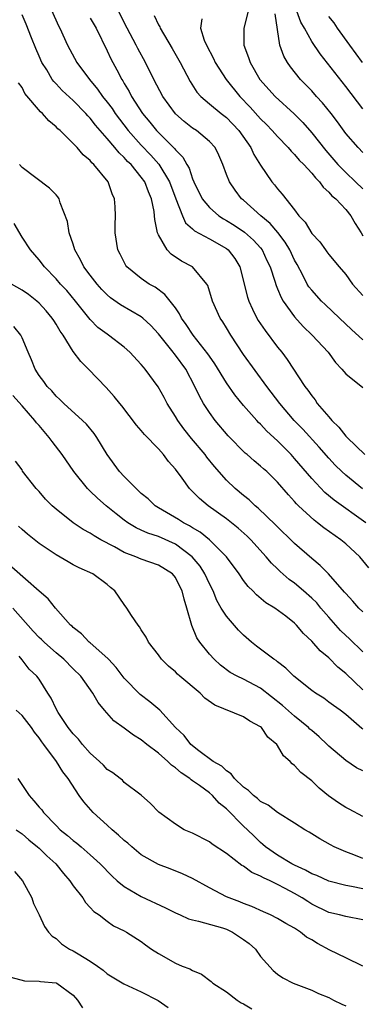
# Model space of a CAD drawing. Units: inches. Extents: x 2580000 to 2583000, y 1527000 to 1530000.
# Drawn here: x 2580059 to 2580099, y 1527061 to 1527176 of the extents above; entities that cross this region are included whole.
import ezdxf

# ---------------------------------------------------------------- set-up
doc = ezdxf.new("R2010")
doc.units = ezdxf.units.IN
doc.header["$MEASUREMENT"] = 0
doc.layers.add('LD25801527_2ft', color=253, linetype='Continuous')

msp = doc.modelspace()

# ---------------------------------------------------------------- linework, layer by layer
at = {"layer": 'LD25801527_2ft'}
for points, elevation in [([(2580061.65, 1527179), (2580063.27, 1527175.27), (2580063.42, 1527175), (2580064.32, 1527173), (2580065.42, 1527171), (2580066.92, 1527169), (2580067.87, 1527167.87), (2580068.46, 1527167), (2580069, 1527166.32), (2580069.57, 1527165.57), (2580069.93, 1527165), (2580071.45, 1527163), (2580073, 1527161.27), (2580074.12, 1527160.12), (2580075.07, 1527159.07), (2580076.31, 1527157), (2580077.04, 1527155), (2580077.82, 1527153), (2580078.18, 1527152.18), (2580079, 1527151.47), (2580079.23, 1527151.23), (2580081, 1527150.3), (2580083, 1527149.16), (2580083.21, 1527149), (2580083.98, 1527147.98), (2580084.56, 1527147), (2580085.46, 1527143.46), (2580085.63, 1527143), (2580086.04, 1527142.04), (2580086.58, 1527141), (2580086.73, 1527140.73), (2580087.53, 1527139.53), (2580089, 1527137.61), (2580089.5, 1527137), (2580090.14, 1527136.14), (2580092.18, 1527133), (2580092.55, 1527132.55), (2580093, 1527131.87), (2580093.4, 1527131.4), (2580093.66, 1527131), (2580095, 1527129.42), (2580095.37, 1527129), (2580096.2, 1527128.2), (2580097, 1527127.16), (2580097.09, 1527127.09), (2580097.15, 1527127), (2580099.24, 1527125)], 8188), ([(2580098.96, 1527120.96), (2580097, 1527122.59), (2580096.54, 1527123), (2580095.76, 1527123.76), (2580095, 1527124.56), (2580093.87, 1527125.87), (2580091.96, 1527127.96), (2580090.95, 1527129), (2580089.25, 1527131), (2580087.72, 1527133), (2580085, 1527136.74), (2580083.52, 1527139), (2580083, 1527139.87), (2580082.57, 1527140.57), (2580082.26, 1527141), (2580081.35, 1527143), (2580080.81, 1527144.81), (2580080.7, 1527145), (2580079.01, 1527147), (2580077.7, 1527147.7), (2580076.49, 1527148.49), (2580076.03, 1527149), (2580075, 1527150.78), (2580074.91, 1527151), (2580074.57, 1527152.58), (2580074.56, 1527153), (2580074.5, 1527153.5), (2580074.21, 1527155), (2580073.83, 1527155.83), (2580073.4, 1527157), (2580073, 1527157.55), (2580071.8, 1527159), (2580071.39, 1527159.39), (2580071, 1527159.83), (2580070.38, 1527160.38), (2580069.91, 1527161), (2580069, 1527162.08), (2580067.63, 1527163.63), (2580067, 1527164.45), (2580066.71, 1527164.71), (2580066.47, 1527165), (2580065, 1527166.51), (2580063.71, 1527167.71), (2580063, 1527168.48), (2580062.74, 1527168.74), (2580062.55, 1527169), (2580061.89, 1527170.11), (2580061.32, 1527171), (2580061, 1527171.73), (2580060.63, 1527172.63), (2580060.12, 1527173.88), (2580059.49, 1527175.49), (2580059, 1527176.58)], 8190), ([(2580099, 1527138.47), (2580097.68, 1527139.68), (2580096.28, 1527141), (2580094.58, 1527142.58), (2580094.15, 1527143), (2580093, 1527144.27), (2580092.67, 1527144.67), (2580092.48, 1527145), (2580091.95, 1527146.05), (2580091.29, 1527147.29), (2580091, 1527147.8), (2580090.43, 1527149), (2580089.9, 1527149.9), (2580089.04, 1527151.04), (2580088.11, 1527152.11), (2580087.03, 1527153), (2580085, 1527154.82), (2580084.78, 1527155), (2580084.01, 1527156.01), (2580083.34, 1527157), (2580083, 1527157.86), (2580082.58, 1527159), (2580082.1, 1527160.1), (2580081.66, 1527161), (2580081, 1527161.73), (2580079.46, 1527163), (2580079, 1527163.3), (2580078.05, 1527164.05), (2580077, 1527164.97), (2580075.52, 1527167), (2580074.47, 1527169), (2580073.49, 1527171), (2580072.61, 1527172.61), (2580072.41, 1527173), (2580071.34, 1527175), (2580070.32, 1527177)], 8184), ([(2580074.49, 1527176.49), (2580075, 1527175.42), (2580075.16, 1527175.16), (2580075.22, 1527175), (2580076.64, 1527172.64), (2580077.56, 1527171), (2580078.75, 1527168.75), (2580079.52, 1527167.52), (2580079.98, 1527167), (2580081, 1527166.13), (2580082.37, 1527165), (2580083, 1527164.52), (2580084.46, 1527163), (2580085.85, 1527161), (2580086.21, 1527160.21), (2580087, 1527158.94), (2580088.34, 1527157), (2580088.64, 1527156.64), (2580089, 1527156.16), (2580089.55, 1527155.55), (2580091, 1527153.69), (2580091.51, 1527153), (2580092.24, 1527152.24), (2580093, 1527150.91), (2580093.95, 1527149.95), (2580094.63, 1527149), (2580094.79, 1527148.79), (2580095, 1527148.47), (2580096.21, 1527147), (2580097, 1527146.11), (2580097.81, 1527145), (2580099, 1527143.66)], 8182), ([(2580085.56, 1527177), (2580085.04, 1527175), (2580085.03, 1527173), (2580085.58, 1527171.58), (2580085.76, 1527171), (2580086.93, 1527169), (2580088.72, 1527167), (2580090.96, 1527164.96), (2580091.95, 1527163.95), (2580093, 1527162.74), (2580094.65, 1527160.65), (2580096.08, 1527159), (2580097, 1527158.08), (2580098.16, 1527157), (2580099, 1527156.18)], 8178), ([(2580099, 1527160.43), (2580098.44, 1527161), (2580097, 1527162.67), (2580096.02, 1527164.02), (2580095.27, 1527165), (2580094.26, 1527166.26), (2580093.57, 1527167), (2580093, 1527167.65), (2580091.7, 1527169), (2580090.5, 1527170.49), (2580090.15, 1527171), (2580089.73, 1527171.73), (2580089.28, 1527173), (2580088.71, 1527176.71)], 8176), ([(2580099, 1527165.53), (2580097, 1527168.15), (2580093.98, 1527171.98), (2580093, 1527173.44), (2580092.17, 1527175), (2580091.73, 1527175.73), (2580091.25, 1527177)], 8174), ([(2580098.96, 1527171), (2580097.48, 1527173), (2580096.04, 1527175), (2580095.63, 1527175.63), (2580095, 1527176.39)], 8172), ([(2580067, 1527176.17), (2580067.68, 1527175), (2580069, 1527172.36), (2580069.42, 1527171.42), (2580069.64, 1527171), (2580070.14, 1527170.14), (2580070.72, 1527169), (2580070.83, 1527168.83), (2580071, 1527168.53), (2580071.58, 1527167.58), (2580071.86, 1527167), (2580073.15, 1527165), (2580074, 1527164), (2580074.8, 1527163), (2580076.9, 1527160.9), (2580077, 1527160.74), (2580077.88, 1527159.88), (2580078.34, 1527159), (2580078.6, 1527158.6), (2580079, 1527157.35), (2580079.15, 1527157), (2580080.14, 1527155), (2580081, 1527153.96), (2580082.1, 1527153), (2580082.64, 1527152.64), (2580083, 1527152.45), (2580083.9, 1527151.9), (2580085.1, 1527151.1), (2580086.16, 1527150.16), (2580087, 1527149.23), (2580087.18, 1527149), (2580087.75, 1527147.75), (2580088.11, 1527147), (2580088.68, 1527145.32), (2580088.82, 1527144.82), (2580089, 1527144.44), (2580089.41, 1527143.41), (2580089.67, 1527143), (2580091, 1527141.16), (2580092.01, 1527140.02), (2580093.06, 1527139), (2580094.92, 1527137), (2580095.79, 1527135.79), (2580096.56, 1527135), (2580097, 1527134.46), (2580099, 1527132.85)], 8186), ([(2580080.11, 1527176.11), (2580079.96, 1527175), (2580080.39, 1527173.61), (2580080.64, 1527173), (2580081.47, 1527171.47), (2580081.68, 1527171), (2580082.96, 1527169), (2580084.55, 1527167), (2580085.76, 1527165.76), (2580087, 1527164.37), (2580087.7, 1527163.7), (2580088.38, 1527163), (2580089, 1527162.29), (2580090.24, 1527161), (2580090.58, 1527160.58), (2580091, 1527160.19), (2580091.54, 1527159.54), (2580092.09, 1527159), (2580093, 1527158.02), (2580093.45, 1527157.45), (2580093.92, 1527157), (2580094.35, 1527156.35), (2580095, 1527155.79), (2580095.36, 1527155.36), (2580095.83, 1527155), (2580097, 1527153.75), (2580097.59, 1527153), (2580098.1, 1527152.1), (2580098.8, 1527151), (2580099, 1527150.66)], 8180), ([(2580099.36, 1527117), (2580095.64, 1527119.64), (2580094.55, 1527120.55), (2580093, 1527122.18), (2580091, 1527124.55), (2580090.58, 1527125), (2580089, 1527126.59), (2580087.75, 1527127.75), (2580087, 1527128.57), (2580086.77, 1527128.77), (2580086.56, 1527129), (2580085, 1527130.77), (2580083.99, 1527131.99), (2580083, 1527133.42), (2580081.64, 1527135.64), (2580081, 1527136.55), (2580080.82, 1527136.82), (2580079.07, 1527139), (2580078.26, 1527140.26), (2580077.72, 1527141), (2580077.5, 1527141.5), (2580077, 1527142.2), (2580076.4, 1527143), (2580075.78, 1527143.78), (2580074.62, 1527144.62), (2580073.92, 1527145), (2580073, 1527145.64), (2580071.31, 1527147), (2580071.18, 1527147.18), (2580070.51, 1527148.51), (2580070.24, 1527149), (2580069.93, 1527151), (2580069.93, 1527151.93), (2580069.97, 1527153), (2580069.94, 1527154.06), (2580069.87, 1527155), (2580069.58, 1527155.58), (2580069.1, 1527157), (2580067.44, 1527159), (2580067.2, 1527159.2), (2580067, 1527159.47), (2580066.16, 1527160.16), (2580065.45, 1527161), (2580063.47, 1527163), (2580063.21, 1527163.21), (2580063, 1527163.43), (2580062.13, 1527164.13), (2580061.39, 1527165), (2580061.18, 1527165.18), (2580059.34, 1527167.34), (2580059, 1527168.04), (2580058.6, 1527168.6)], 8192), ([(2580099.73, 1527111.73), (2580098.64, 1527113), (2580097, 1527114.51), (2580096.41, 1527115), (2580094.42, 1527116.42), (2580093.7, 1527117), (2580093.29, 1527117.29), (2580091.44, 1527119), (2580091.22, 1527119.22), (2580091, 1527119.48), (2580090.27, 1527120.27), (2580089, 1527121.77), (2580087.72, 1527123), (2580087.33, 1527123.33), (2580087, 1527123.65), (2580086.25, 1527124.25), (2580085.41, 1527125), (2580085.18, 1527125.18), (2580083.2, 1527127.2), (2580081.67, 1527129), (2580081, 1527129.92), (2580080.3, 1527131), (2580079.83, 1527131.83), (2580079.3, 1527133), (2580078.24, 1527135), (2580077, 1527136.67), (2580076.84, 1527136.84), (2580076.73, 1527137), (2580075, 1527139.15), (2580074.13, 1527140.13), (2580073.19, 1527141), (2580073, 1527141.16), (2580070.56, 1527142.56), (2580069.39, 1527143.39), (2580069, 1527143.72), (2580068.36, 1527144.36), (2580067.8, 1527145), (2580067, 1527146.03), (2580066.27, 1527147), (2580065.86, 1527147.85), (2580065.2, 1527149), (2580065, 1527149.66), (2580064.53, 1527151), (2580064.35, 1527152.35), (2580063.49, 1527154.51), (2580063.36, 1527155), (2580063.21, 1527155.21), (2580063, 1527155.45), (2580062.23, 1527156.23), (2580059, 1527158.68), (2580058.68, 1527159)], 8194), ([(2580099, 1527106.55), (2580098.54, 1527107), (2580097.82, 1527107.82), (2580097, 1527108.69), (2580096.87, 1527108.87), (2580094.99, 1527110.99), (2580094, 1527112), (2580093, 1527112.81), (2580091, 1527114.57), (2580088.76, 1527116.76), (2580086.72, 1527118.72), (2580086.36, 1527119), (2580085.67, 1527119.67), (2580085, 1527120.19), (2580084.03, 1527121), (2580083, 1527121.99), (2580081.59, 1527123.59), (2580080.7, 1527124.7), (2580080.48, 1527125), (2580078.9, 1527126.9), (2580078.01, 1527128.01), (2580077.27, 1527129), (2580077, 1527129.47), (2580076.03, 1527131), (2580075.68, 1527131.68), (2580074.96, 1527132.96), (2580073.47, 1527135), (2580073.24, 1527135.24), (2580073, 1527135.56), (2580071.66, 1527137), (2580071, 1527137.6), (2580069.16, 1527139), (2580069, 1527139.1), (2580067.91, 1527139.91), (2580067, 1527140.83), (2580065.28, 1527143), (2580064.24, 1527144.24), (2580063.52, 1527145), (2580063, 1527145.62), (2580061.63, 1527147), (2580061, 1527147.85), (2580060, 1527149), (2580059, 1527150.49), (2580058.08, 1527152.08)], 8196), ([(2580099, 1527101.86), (2580097.41, 1527103.41), (2580097, 1527103.78), (2580096.38, 1527104.38), (2580095, 1527105.92), (2580094.07, 1527107), (2580093.59, 1527107.59), (2580093, 1527108.15), (2580092.05, 1527109), (2580091, 1527109.91), (2580090.35, 1527110.35), (2580089.29, 1527111.29), (2580089, 1527111.58), (2580088.27, 1527112.27), (2580087.67, 1527113), (2580085.85, 1527115), (2580085.42, 1527115.42), (2580084.37, 1527116.37), (2580083, 1527117.47), (2580080.83, 1527119), (2580079.83, 1527119.83), (2580079, 1527120.67), (2580078.65, 1527121), (2580077.78, 1527122.22), (2580077, 1527123.27), (2580076.18, 1527124.18), (2580075.6, 1527125), (2580075, 1527125.68), (2580073.37, 1527127.37), (2580073, 1527127.84), (2580072.45, 1527128.45), (2580070.71, 1527130.71), (2580070.46, 1527131), (2580069.82, 1527131.82), (2580068.88, 1527132.88), (2580066.81, 1527135), (2580065.9, 1527135.9), (2580065, 1527137.1), (2580063.82, 1527139), (2580063.48, 1527139.48), (2580063, 1527140.29), (2580062.72, 1527140.72), (2580062.55, 1527141), (2580061.84, 1527141.84), (2580061, 1527142.75), (2580060.72, 1527143), (2580059.76, 1527143.76), (2580059, 1527144.28), (2580057.75, 1527145)], 8198), ([(2580099, 1527097.4), (2580097, 1527099.31), (2580096.06, 1527100.06), (2580095, 1527101.14), (2580093.98, 1527101.98), (2580093, 1527103.13), (2580092.03, 1527104.03), (2580091.23, 1527105), (2580091, 1527105.23), (2580089.96, 1527106.04), (2580088.68, 1527107), (2580087.62, 1527107.62), (2580086.53, 1527108.53), (2580086.1, 1527109), (2580085.53, 1527109.53), (2580085, 1527110.23), (2580084.47, 1527111), (2580083.01, 1527113), (2580081.01, 1527115), (2580079.89, 1527115.89), (2580079, 1527116.4), (2580078.65, 1527116.65), (2580077.94, 1527117), (2580077.37, 1527117.37), (2580075, 1527118.76), (2580074.61, 1527119), (2580073.79, 1527119.79), (2580073, 1527120.45), (2580072.72, 1527120.72), (2580072.38, 1527121), (2580071, 1527122.41), (2580070.45, 1527123), (2580069, 1527124.99), (2580067.78, 1527127), (2580067.46, 1527127.46), (2580066.55, 1527128.55), (2580066.09, 1527129), (2580063.9, 1527131), (2580063.45, 1527131.45), (2580063, 1527131.85), (2580062.48, 1527132.48), (2580061.94, 1527133), (2580061.55, 1527133.55), (2580061, 1527134.28), (2580060.54, 1527135), (2580060.11, 1527136.11), (2580059.7, 1527137), (2580059, 1527138.67), (2580058.84, 1527139), (2580058.02, 1527140.02)], 8200), ([(2580099, 1527092.8), (2580098.88, 1527092.88), (2580097, 1527094.5), (2580096.33, 1527095), (2580095.55, 1527095.55), (2580095, 1527095.97), (2580094.41, 1527096.41), (2580093.45, 1527097), (2580093, 1527097.33), (2580090.91, 1527099), (2580089.96, 1527099.96), (2580089, 1527100.68), (2580088.83, 1527100.83), (2580088.57, 1527101), (2580086.53, 1527102.53), (2580085.95, 1527103), (2580085, 1527103.83), (2580084.41, 1527104.41), (2580083, 1527106.03), (2580082.38, 1527107), (2580081.88, 1527107.88), (2580081.43, 1527109), (2580081, 1527109.83), (2580080.47, 1527111), (2580079.9, 1527111.9), (2580078.97, 1527113), (2580077, 1527114.47), (2580075, 1527115.37), (2580073.76, 1527115.76), (2580073, 1527116.12), (2580072.39, 1527116.39), (2580071.41, 1527117), (2580071, 1527117.3), (2580070.05, 1527118.05), (2580068.88, 1527119), (2580067.87, 1527119.87), (2580067, 1527120.71), (2580066.84, 1527120.85), (2580066.7, 1527121), (2580065.08, 1527123), (2580063.72, 1527125), (2580062.53, 1527126.53), (2580062.2, 1527127), (2580061, 1527128.4), (2580060.71, 1527128.71), (2580060.51, 1527129), (2580059, 1527130.73), (2580057.92, 1527131.92)], 8202), ([(2580099, 1527087.9), (2580098.27, 1527088.27), (2580097, 1527089.11), (2580095, 1527090.81), (2580094.82, 1527091), (2580093.88, 1527091.88), (2580093, 1527092.62), (2580092.8, 1527092.8), (2580092.61, 1527093), (2580091, 1527094.32), (2580089.58, 1527095.58), (2580087, 1527097.58), (2580085, 1527098.64), (2580084.25, 1527099), (2580083.44, 1527099.44), (2580082.31, 1527100.31), (2580081.54, 1527101), (2580081, 1527101.59), (2580079.88, 1527103), (2580079.52, 1527103.52), (2580078.93, 1527104.93), (2580078.35, 1527107), (2580078.02, 1527108.02), (2580077.8, 1527109), (2580077.52, 1527109.52), (2580077, 1527110.59), (2580076.66, 1527111), (2580075, 1527112.04), (2580073, 1527112.72), (2580072.37, 1527113), (2580071, 1527113.51), (2580069.84, 1527114.16), (2580068.23, 1527115), (2580067.45, 1527115.45), (2580067, 1527115.76), (2580066.19, 1527116.19), (2580065.01, 1527117), (2580063, 1527118.6), (2580062.53, 1527119), (2580061.76, 1527119.76), (2580061, 1527120.66), (2580060.67, 1527121), (2580059.07, 1527123.07), (2580059, 1527123.19), (2580058.24, 1527124.24)], 8204), ([(2580099, 1527082.56), (2580097.41, 1527083.41), (2580097, 1527083.61), (2580096.14, 1527084.14), (2580094.97, 1527084.97), (2580093.87, 1527085.87), (2580093, 1527086.72), (2580091.72, 1527087.72), (2580091, 1527088.54), (2580090.72, 1527088.72), (2580090.47, 1527089), (2580089.68, 1527089.68), (2580089, 1527090.86), (2580088.9, 1527091), (2580087.87, 1527091.87), (2580087.1, 1527093), (2580087, 1527093.08), (2580085.73, 1527093.73), (2580085, 1527094.24), (2580081.62, 1527095.62), (2580080.44, 1527096.44), (2580079.9, 1527097), (2580077.54, 1527099), (2580077.25, 1527099.25), (2580077, 1527099.51), (2580076.18, 1527100.18), (2580075.36, 1527101), (2580075, 1527101.51), (2580073.84, 1527103), (2580073.57, 1527103.57), (2580073, 1527104.45), (2580072.8, 1527104.8), (2580072.62, 1527105), (2580071.86, 1527106.14), (2580071.31, 1527107), (2580071, 1527107.4), (2580069.89, 1527109), (2580069.4, 1527109.4), (2580069, 1527109.76), (2580067.29, 1527111), (2580065.71, 1527111.71), (2580065, 1527112.06), (2580064.4, 1527112.4), (2580063, 1527113.23), (2580061, 1527114.57), (2580059.65, 1527115.65), (2580059, 1527116.21), (2580058.6, 1527116.6)], 8206), ([(2580099, 1527077.61), (2580097.94, 1527078.06), (2580097, 1527078.41), (2580095.64, 1527079), (2580095.21, 1527079.21), (2580093.94, 1527079.94), (2580092.72, 1527080.72), (2580092.21, 1527081), (2580091, 1527081.77), (2580089, 1527083.01), (2580087.88, 1527083.88), (2580087, 1527084.32), (2580086.64, 1527084.64), (2580086.16, 1527085), (2580085.59, 1527085.59), (2580085, 1527085.99), (2580083.94, 1527087), (2580083.56, 1527087.56), (2580083, 1527087.89), (2580082.45, 1527088.45), (2580081.44, 1527089), (2580079.74, 1527090.26), (2580078.81, 1527091), (2580078.04, 1527092.04), (2580077, 1527092.99), (2580075.17, 1527095), (2580074.01, 1527096.01), (2580072.87, 1527096.87), (2580071, 1527098.79), (2580070.04, 1527100.04), (2580069.13, 1527101), (2580069.07, 1527101.07), (2580067, 1527102.9), (2580066.86, 1527103), (2580065.96, 1527103.96), (2580065, 1527104.73), (2580064.87, 1527104.87), (2580064.7, 1527105), (2580062.93, 1527107), (2580062.06, 1527108.06), (2580061, 1527108.96), (2580057.78, 1527111.78)], 8208), ([(2580099, 1527074.07), (2580097.66, 1527074.34), (2580097, 1527074.46), (2580095, 1527074.95), (2580093.61, 1527075.61), (2580093, 1527075.84), (2580092.27, 1527076.27), (2580091, 1527076.84), (2580090.69, 1527077), (2580089, 1527078.03), (2580087.58, 1527079), (2580087.28, 1527079.28), (2580087, 1527079.5), (2580086.23, 1527080.23), (2580085.46, 1527081), (2580085, 1527081.42), (2580083, 1527083.43), (2580082.13, 1527084.13), (2580081.37, 1527085), (2580081, 1527085.32), (2580079.82, 1527086.18), (2580079, 1527086.75), (2580078.84, 1527086.84), (2580078.68, 1527087), (2580077.66, 1527087.66), (2580077, 1527088.25), (2580076.55, 1527088.55), (2580076.12, 1527089), (2580075, 1527089.98), (2580073.65, 1527091), (2580073, 1527091.55), (2580072.07, 1527092.07), (2580071, 1527092.9), (2580069.76, 1527093.76), (2580068.68, 1527095), (2580067.92, 1527095.92), (2580067.31, 1527097), (2580065.91, 1527099), (2580065, 1527099.86), (2580063.89, 1527101), (2580063, 1527101.73), (2580062.32, 1527102.32), (2580061.59, 1527103), (2580061.3, 1527103.3), (2580061, 1527103.55), (2580060.29, 1527104.29), (2580057.93, 1527107)], 8210), ([(2580099, 1527070.44), (2580097, 1527070.82), (2580096.28, 1527071), (2580095, 1527071.28), (2580093, 1527072.28), (2580092.56, 1527072.56), (2580091.9, 1527073), (2580091, 1527073.51), (2580089.89, 1527074.11), (2580089, 1527074.57), (2580088.12, 1527075), (2580087.35, 1527075.35), (2580087, 1527075.56), (2580085.99, 1527075.99), (2580085, 1527076.72), (2580084.81, 1527076.81), (2580083, 1527078.21), (2580081.31, 1527079.31), (2580081, 1527079.56), (2580079, 1527080.58), (2580078.04, 1527081), (2580077, 1527081.65), (2580075.07, 1527083.07), (2580074.07, 1527084.07), (2580073, 1527085.05), (2580071, 1527086.55), (2580070.79, 1527086.79), (2580070.52, 1527087), (2580069.65, 1527087.65), (2580069, 1527088.06), (2580068.55, 1527088.55), (2580068.1, 1527089), (2580067, 1527089.99), (2580066.09, 1527091), (2580065.61, 1527091.61), (2580065, 1527092.25), (2580064.41, 1527093), (2580063.24, 1527094.76), (2580063, 1527095.16), (2580062.41, 1527096.41), (2580062.02, 1527097), (2580061, 1527098.66), (2580060.74, 1527099), (2580059.83, 1527099.83), (2580059, 1527100.92), (2580058.66, 1527101.34)], 8212), ([(2580099, 1527065.01), (2580097, 1527065.99), (2580095.14, 1527066.86), (2580093.67, 1527067.67), (2580093, 1527068.08), (2580092.41, 1527068.41), (2580091.68, 1527069), (2580091, 1527069.44), (2580089.98, 1527069.98), (2580089, 1527070.6), (2580088.17, 1527071), (2580087.35, 1527071.35), (2580085.98, 1527071.98), (2580085, 1527072.34), (2580084.55, 1527072.55), (2580083.3, 1527073), (2580083, 1527073.14), (2580081, 1527074.19), (2580079, 1527075.28), (2580077.83, 1527075.83), (2580076.39, 1527076.39), (2580075, 1527076.92), (2580073, 1527078.05), (2580071.88, 1527079), (2580071.42, 1527079.42), (2580071, 1527079.74), (2580070.34, 1527080.34), (2580069.56, 1527081), (2580069, 1527081.52), (2580067.35, 1527083), (2580066.25, 1527084.25), (2580065.72, 1527085), (2580064.43, 1527087), (2580063.77, 1527087.77), (2580063.06, 1527089), (2580061.57, 1527091), (2580061.32, 1527091.32), (2580061, 1527091.79), (2580060.45, 1527092.45), (2580060.1, 1527093), (2580059, 1527094.38), (2580058.32, 1527095)], 8214), ([(2580058.49, 1527087), (2580059.84, 1527085), (2580060.4, 1527084.4), (2580061, 1527083.65), (2580061.31, 1527083.31), (2580061.51, 1527083), (2580063, 1527081.48), (2580063.49, 1527081), (2580064.33, 1527080.33), (2580065, 1527079.73), (2580065.43, 1527079.43), (2580065.94, 1527079), (2580067, 1527078.07), (2580068.18, 1527077), (2580069.56, 1527075.56), (2580070.18, 1527075), (2580071, 1527074.34), (2580073, 1527073.15), (2580075.85, 1527071.85), (2580077, 1527071.25), (2580077.58, 1527071), (2580078.54, 1527070.54), (2580079, 1527070.41), (2580079.73, 1527070.27), (2580082.53, 1527069.47), (2580083, 1527069.32), (2580083.69, 1527069), (2580085, 1527068.13), (2580085.65, 1527067.65), (2580086.39, 1527067), (2580087, 1527066.11), (2580088.48, 1527064.48), (2580089, 1527064.05), (2580089.63, 1527063.63), (2580090.84, 1527063), (2580093, 1527062.18), (2580093.8, 1527061.8), (2580095, 1527061.32), (2580095.58, 1527061), (2580096.53, 1527060.53), (2580097, 1527060.33)], 8216), ([(2580058.31, 1527081), (2580059, 1527080.53), (2580059.81, 1527079.81), (2580060.83, 1527079), (2580061, 1527078.85), (2580061.92, 1527077.92), (2580062.95, 1527077), (2580063.87, 1527075.87), (2580064.62, 1527075), (2580065, 1527074.43), (2580066.12, 1527073), (2580066.45, 1527072.45), (2580067, 1527071.89), (2580067.42, 1527071.42), (2580068.06, 1527071), (2580069, 1527070.27), (2580069.74, 1527069.74), (2580071, 1527069.14), (2580071.27, 1527069), (2580073, 1527067.87), (2580073.49, 1527067.49), (2580074.18, 1527067), (2580075, 1527066.46), (2580077, 1527065.33), (2580077.79, 1527065), (2580078.68, 1527064.68), (2580079, 1527064.47), (2580080.05, 1527064.05), (2580081.21, 1527063.21), (2580081.41, 1527063), (2580083, 1527062), (2580084.26, 1527061), (2580084.71, 1527060.71), (2580085, 1527060.56), (2580085.99, 1527059.99)], 8218), ([(2580058.11, 1527076.11), (2580059.05, 1527075), (2580060.14, 1527073), (2580060.35, 1527072.35), (2580061, 1527071.01), (2580061.64, 1527069.64), (2580062.09, 1527069), (2580062.52, 1527068.52), (2580063, 1527068.24), (2580063.63, 1527067.63), (2580064.56, 1527067), (2580065, 1527066.78), (2580065.57, 1527066.43), (2580067, 1527065.59), (2580067.86, 1527065), (2580068.51, 1527064.51), (2580069, 1527064.11), (2580070.94, 1527062.94), (2580073, 1527061.98), (2580074.98, 1527060.98), (2580076.16, 1527060.16)], 8220), ([(2580057.7, 1527063.7), (2580059.27, 1527063.27), (2580061, 1527063.22), (2580061.18, 1527063.18), (2580063, 1527063.03), (2580063.07, 1527063), (2580065, 1527061.6), (2580065.52, 1527061), (2580066.09, 1527060.09)], 8222)]:
    msp.add_lwpolyline(points, dxfattribs=dict(at, elevation=elevation))

doc.saveas('drawing.dxf')
